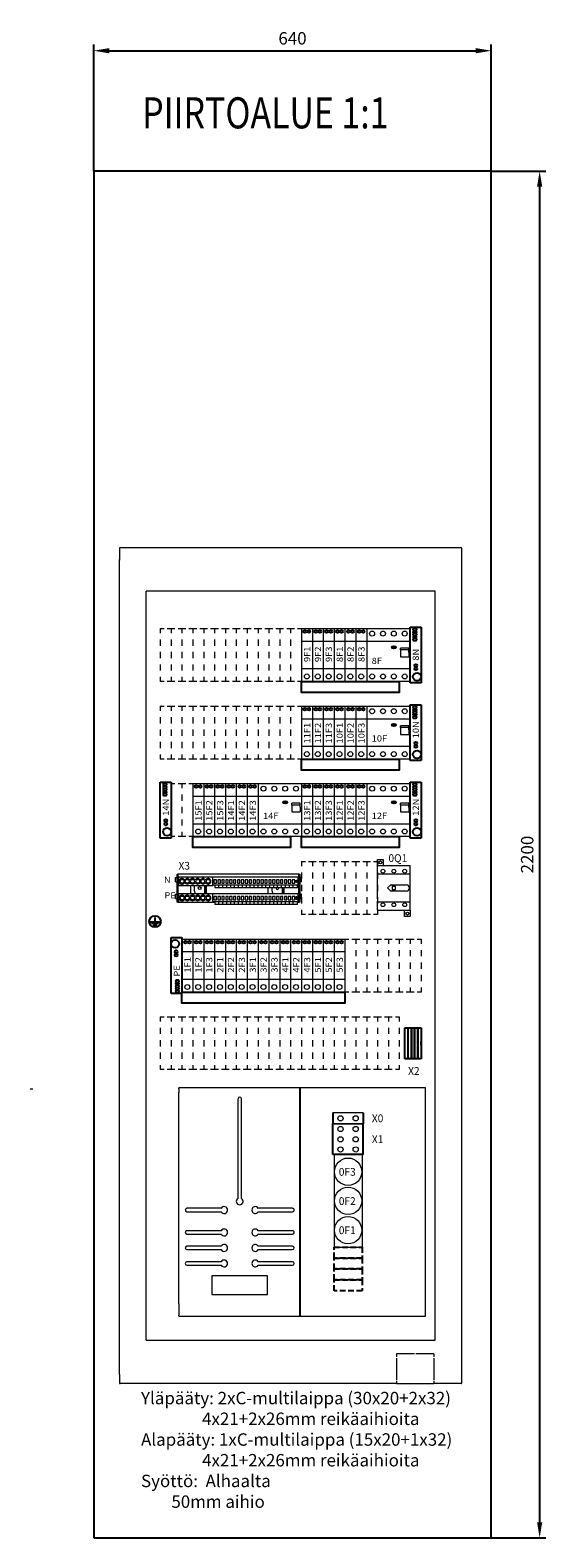
# Model space of a CAD drawing. Extents: x 1404 to 2234, y 148 to 2575.
import ezdxf

# ---------------------------------------------------------------- set-up
doc = ezdxf.new("R2010")
doc.units = 0
doc.header["$LTSCALE"] = 7
doc.linetypes.add('DASHED', pattern=[0.75, 0.5, -0.25])
doc.linetypes.add('HIDDEN', pattern=[1.905, 1.27, -0.635])
doc.layers.get('0').update_dxf_attribs({"color": 2, "linetype": 'CONTINUOUS'})
doc.layers.get('Defpoints').update_dxf_attribs({"linetype": 'CONTINUOUS'})
for name, color, linetype in [('ABBLOGO', 1, 'CONTINUOUS'), ('MITOITUS', 1, 'CONTINUOUS'), ('TEKSTI', 2, 'CONTINUOUS'), ('TEKSTIKAPEA', 1, 'CONTINUOUS')]:
    doc.layers.add(name, color=color, linetype=linetype)
doc.styles.add('SIMPLEX', font='simplex')
doc.styles.add('SIMPLEX08', font='SIMPLEX.shx', dxfattribs={"width": 0.8})
doc.dimstyles.new('NORM_10', dxfattribs={"dimscale": 10, "dimtxt": 2, "dimasz": 2.5, "dimexe": 1, "dimexo": 0, "dimgap": 1, "dimtad": 1, "dimdec": 0, "dimzin": 12, "dimdsep": 46, "dimtxsty": 'SIMPLEX', "dimcen": 0.09, "dimadec": 0, "dimazin": 3, "dimtfac": 1, "dimtdec": 0, "dimtofl": 0, "dimtmove": 1, "dimatfit": 3, "dimfxl": 0, "dimtolj": 1, "dimtzin": 0, "dimarcsym": 0})

# ---------------------------------------------------------------- blocks, each defined once
blk = doc.blocks.new('*D49')
at = {"layer": 'Defpoints', "color": 0}
for p in [(2146, 2542), (1506, 2348), (2146, 2348)]:
    blk.add_point(p, dxfattribs=at)
at = {"layer": 'MITOITUS', "color": 0, "lineweight": -2}
for p, q in [((1506, 2348), (1506, 2552)), ((2146, 2348), (2146, 2552)), ((1531, 2542), (2121, 2542))]:
    blk.add_line(p, q, dxfattribs=at)
at = {"layer": 'MITOITUS', "color": 0}
for points in [[(1531, 2546.2), (1531, 2537.8), (1506, 2542)], [(2121, 2546.2), (2121, 2537.8), (2146, 2542)]]:
    blk.add_solid(points, dxfattribs=at)
at = {"layer": 'MITOITUS', "color": 0, "insert": (1826, 2562), "char_height": 20, "attachment_point": 5, "style": 'SIMPLEX'}
blk.add_mtext('\\A1;640', dxfattribs=at)
blk = doc.blocks.new('*D50')
at = {"layer": 'Defpoints', "color": 0}
for p in [(2146, 2348), (2146, 148), (2224, 148)]:
    blk.add_point(p, dxfattribs=at)
at = {"layer": 'MITOITUS', "color": 0, "lineweight": -2}
for p, q in [((2146, 2348), (2234, 2348)), ((2224, 2323), (2224, 173)), ((2146, 148), (2234, 148))]:
    blk.add_line(p, q, dxfattribs=at)
at = {"layer": 'MITOITUS', "color": 0}
for points in [[(2219.8, 2323), (2228.2, 2323), (2224, 2348)], [(2219.8, 173), (2228.2, 173), (2224, 148)]]:
    blk.add_solid(points, dxfattribs=at)
at = {"layer": 'MITOITUS', "color": 0, "insert": (2204, 1248), "char_height": 20, "attachment_point": 5, "rotation": 90, "style": 'SIMPLEX'}
blk.add_mtext('\\A1;2200', dxfattribs=at)
blk = doc.blocks.new('A$C76731761')
at = {"color": 2, "linetype": 'Continuous', "lineweight": 0}
blk.add_line((42.7, 49.5), (91.7, 49.5), dxfattribs=at)
at = {"color": 2}
for p, q in [((42.7, 0), (42.7, 49.5)), ((91.7, 0), (91.7, 49.5)), ((91.7, 0), (42.7, 0))]:
    blk.add_line(p, q, dxfattribs=at)
at = {"color": 2, "linetype": 'Continuous', "lineweight": 0}
for centre in [(55, 41.2), (55, 24.7), (79.5, 41.2), (79.5, 24.7), (55, 8.3), (79.5, 8.3)]:
    blk.add_circle(centre, 4.2, dxfattribs=at)
at = {"layer": 'TEKSTIKAPEA', "color": 2, "style": 'SIMPLEX', "width": 0.96}
blk.add_attdef('X1', (0, 18.6), '', height=12.5, dxfattribs=at)
blk = doc.blocks.new('A$C15E32173')
at = {"color": 2, "linetype": 'Continuous', "lineweight": 0}
for p, q in [((91.7, 17.8), (42.7, 17.8)), ((91.7, 0), (42.7, 0))]:
    blk.add_line(p, q, dxfattribs=at)
at = {"color": 2}
for p, q in [((42.7, 17.8), (42.7, 0)), ((91.7, 17.8), (91.7, 0))]:
    blk.add_line(p, q, dxfattribs=at)
at = {"color": 2, "linetype": 'Continuous', "lineweight": 0}
for centre in [(55, 8.9), (79.5, 8.9)]:
    blk.add_circle(centre, 4.2, dxfattribs=at)
at = {"layer": 'TEKSTIKAPEA', "color": 2, "style": 'SIMPLEX', "width": 0.96}
blk.add_attdef('X0', (0, 2.7), '', height=12.5, dxfattribs=at)
blk = doc.blocks.new('A$C40EB5435')
at = {"color": 2, "linetype": 'Continuous', "lineweight": 0}
for p, q in [((0, 149), (45, 149)), ((0, 149), (0, 0)), ((45, 149), (45, 0)), ((0, 0), (45, 0))]:
    blk.add_line(p, q, dxfattribs=at)
for centre in [(22.5, 121.5), (22.5, 74.5), (22.5, 27.5)]:
    blk.add_circle(centre, 22, dxfattribs=at)
at = {"layer": 'TEKSTIKAPEA', "color": 2, "style": 'SIMPLEX', "width": 0.96}
for tag, p in [('0F3', (7.6, 115)), ('0F2', (7.6, 68)), ('0F1', (7.6, 21))]:
    blk.add_attdef(tag, p, '', height=12.5, dxfattribs=at)
blk = doc.blocks.new('A$C044C0086')
at = {"linetype": 'HIDDEN'}
for p, q in [((0, 17.5), (45, 17.5)), ((0, 0), (0, 17.5)), ((45, 0), (0, 0)), ((45, 17.5), (45, 0))]:
    blk.add_line(p, q, dxfattribs=at)
blk = doc.blocks.new('A$C463B7F54')
at = {"color": 2, "linetype": 'Continuous', "lineweight": 0}
for p, q in [((0, 85), (0, 77.5)), ((0, 85), (6.2, 85)), ((11.2, 85), (17.5, 85)), ((17.5, 85), (17.5, 77.5)), ((0, 67.5), (0, 57.5)), ((17.5, 67.5), (17.5, 57.5)), ((0, 47.5), (0, 37.5)), ((0, 27.5), (0, 17.5)), ((17.5, 47.5), (17.5, 37.5)), ((17.5, 27.5), (17.5, 17.5)), ((0, 7.5), (0, 0)), ((6.2, 0), (0, 0)), ((17.5, 0), (11.2, 0)), ((17.5, 7.5), (17.5, 0))]:
    blk.add_line(p, q, dxfattribs=at)
blk = doc.blocks.new('A$C16805B77')
at = {"color": 2, "linetype": 'Continuous', "lineweight": 0}
for p, q in [((0, 91.5), (9, 91.5)), ((0, 81.8), (0, 91.5)), ((0, 81.8), (52.5, 81.8)), ((0, 68.3), (0, 81.8)), ((9, 91.5), (9, 81.8)), ((52.5, 68.3), (52.5, 81.8)), ((0, 68.3), (52.5, 68.3)), ((0, 28.3), (0, 68.3)), ((16.2, 45.8), (21, 50.5)), ((21.7, 50.8), (46.2, 50.8)), ((52.5, 28.3), (52.5, 68.3)), ((52.5, 63.3), (52.6, 63.3)), ((0, 28.3), (0, 24.3)), ((21, 41), (16.2, 45.8)), ((46.2, 40.8), (21.7, 40.8)), ((23.7, 48.3), (23.7, 43.3)), ((28.7, 48.3), (23.7, 48.3)), ((23.7, 43.3), (28.7, 43.3)), ((28.7, 43.3), (28.7, 48.3)), ((52.5, 24.3), (52.5, 28.3)), ((0, 23.3), (0, 24.3)), ((0, 23.3), (52.5, 23.3)), ((0, 9.8), (0, 23.3)), ((0, 9.8), (52.5, 9.8)), ((43.5, 0), (43.5, 9.8)), ((52.5, 0), (43.5, 0)), ((52.5, 23.3), (52.5, 24.3)), ((52.5, 9.8), (52.5, 23.3)), ((52.5, 9.8), (52.5, 0))]:
    blk.add_line(p, q, dxfattribs=at)
for centre, radius in [((4.5, 87), 2.25), ((8.7, 72.8), 3), ((26.2, 72.8), 3), ((43.7, 72.8), 3), ((8.7, 18.8), 3), ((26.2, 18.8), 3), ((43.7, 18.8), 3), ((48, 4.5), 2.25)]:
    blk.add_circle(centre, radius, dxfattribs=at)
for centre, radius, start, end in [((21.7, 49.8), 1, 90, 135), ((46.2, 45.8), 5, 270, 90), ((21.7, 41.8), 1, 225, 270)]:
    blk.add_arc(centre, radius, start, end, dxfattribs=at)
at = {"layer": 'TEKSTIKAPEA', "color": 2, "style": 'SIMPLEX', "width": 0.96}
blk.add_attdef('0Q1', (17.5, 94.4), '', height=12.5, dxfattribs=at)
blk = doc.blocks.new('A$C513D4EAB')
at = {"color": 2, "linetype": 'Continuous', "lineweight": 0}
for p, q in [((0, 85), (0, 0)), ((0, 85), (17.5, 85)), ((17.5, 85), (17.5, 0)), ((0, 65), (17.5, 65)), ((17.5, 20), (0, 20)), ((17.5, 0), (0, 0))]:
    blk.add_line(p, q, dxfattribs=at)
for centre in [(5.4, 80.4), (12.1, 80.4)]:
    blk.add_circle(centre, 2.16)
blk.add_circle((8.7, 8), 4, dxfattribs=at)
at = {"layer": 'TEKSTIKAPEA', "color": 2, "style": 'SIMPLEX', "width": 1.1}
blk.add_attdef('2F1', (14, 31.2), '', height=10, rotation=90, dxfattribs=at)
blk = doc.blocks.new('A$C567B6DDB')
at = {"color": 2, "linetype": 'Continuous', "lineweight": 0}
for p, q in [((0, 85), (17.5, 85)), ((0, 85), (0, 0)), ((17.5, 85), (35, 85)), ((35, 85), (52.5, 85)), ((52.5, 85), (70, 85)), ((70, 85), (70, 0)), ((0, 65), (17.5, 65)), ((17.5, 65), (35, 65)), ((35, 65), (52.5, 65)), ((52.5, 65), (70, 65)), ((54.5, 50.6), (54.5, 53.7)), ((68, 53.7), (54.5, 53.7)), ((54.5, 50.6), (54.5, 46.9)), ((68, 50.6), (54.5, 50.6)), ((68, 50.6), (68, 53.7)), ((68, 46.9), (68, 50.6)), ((54.5, 46.9), (54.5, 39.7)), ((54.5, 39.7), (68, 39.7)), ((68, 46.9), (68, 39.7)), ((17.5, 20), (0, 20)), ((17.5, 0), (0, 0)), ((35, 20), (17.5, 20)), ((35, 0), (17.5, 0)), ((52.5, 20), (35, 20)), ((52.5, 0), (35, 0)), ((70, 20), (52.5, 20)), ((70, 0), (52.5, 0))]:
    blk.add_line(p, q, dxfattribs=at)
for centre in [(8.7, 77), (26.2, 77), (43.7, 77), (61.2, 77), (8.7, 8), (26.2, 8), (43.7, 8), (61.2, 8)]:
    blk.add_circle(centre, 4, dxfattribs=at)
at = {"color": 2}
blk.add_ellipse((43.7, 54.9), major_axis=(-3.5, 0), ratio=0.5, dxfattribs=at)
at = {"layer": 'TEKSTIKAPEA', "color": 2, "style": 'SIMPLEX', "width": 1.1}
blk.add_attdef('2F1', (8, 28.2), '', height=10, dxfattribs=at)
blk = doc.blocks.new('A$C5EC2074E')
for p, q in [((0, 90), (17.5, 90)), ((0, 0), (0, 90)), ((9, 87.5), (6, 87.5)), ((6, 84.5), (9, 84.5)), ((9, 83.5), (6, 83.5)), ((6, 80.5), (9, 80.5)), ((9, 79.5), (6, 79.5)), ((6, 76.5), (9, 76.5)), ((9, 75.5), (6, 75.5)), ((17.5, 90), (17.5, 0)), ((6, 72.5), (9, 72.5)), ((9, 71.5), (6, 71.5)), ((6, 68.5), (9, 68.5)), ((17.5, 0), (0, 0))]:
    blk.add_line(p, q)
for centre, radius in [((9.2, 28.1), 2.25), ((9.2, 22.6), 2.25), ((11, 10), 6.5)]:
    blk.add_circle(centre, radius)
for centre, start, end in [((6, 86), 90, 270), ((6, 82), 90, 270), ((6, 78), 90, 270), ((6, 74), 90, 270), ((9, 86), 270, 90), ((9, 82), 270, 90), ((9, 78), 270, 90), ((9, 74), 270, 90), ((6, 70), 90, 270), ((9, 70), 270, 90)]:
    blk.add_arc(centre, 1.5, start, end)
at = {"insert": (0, 1.6), "char_height": 1, "attachment_point": 1, "style": 'SIMPLEX08'}
blk.add_mtext_dynamic_manual_height_columns('{\\W7.48421; }N 14-S', width=18, gutter_width=250, heights=[0], dxfattribs=at)
at = {"layer": 'TEKSTIKAPEA', "color": 2, "style": 'SIMPLEX', "width": 1.1}
blk.add_attdef('14N', (14, 35.9), '', height=10, rotation=90, dxfattribs=at)
blk = doc.blocks.new('A$C0A271D39')
for p, q in [((2.1, 8.7), (16.4, 8.7)), ((14.6, 6.5), (3.7, 6.5)), ((5.6, 4.1), (12.8, 4.1)), ((9.3, 8.7), (9.3, 15.7))]:
    blk.add_line(p, q)
blk.add_circle((9.2, 9.2), 9.2)
blk = doc.blocks.new('A$C429C6C25')
at = {"color": 2}
for p, q in [((0, 0), (0, 90)), ((0, 90), (17.5, 90)), ((17.5, 90), (17.5, 0)), ((11.5, 21.5), (8.5, 21.5)), ((8.5, 18.5), (11.5, 18.5)), ((11.5, 17.5), (8.5, 17.5)), ((8.5, 14.5), (11.5, 14.5)), ((11.5, 13.5), (8.5, 13.5)), ((8.5, 10.5), (11.5, 10.5)), ((11.5, 9.5), (8.5, 9.5)), ((8.5, 6.5), (11.5, 6.5)), ((11.5, 5.5), (8.5, 5.5)), ((8.5, 2.5), (11.5, 2.5)), ((17.5, 0), (0, 0))]:
    blk.add_line(p, q, dxfattribs=at)
for centre, radius in [((6.5, 80), 6.5), ((8.3, 67.4), 2.25), ((8.3, 61.9), 2.25)]:
    blk.add_circle(centre, radius, dxfattribs=at)
for centre, start, end in [((8.5, 20), 90, 270), ((8.5, 16), 90, 270), ((8.5, 12), 90, 270), ((8.5, 8), 90, 270), ((8.5, 4), 90, 270), ((11.5, 20), 270, 90), ((11.5, 16), 270, 90), ((11.5, 12), 270, 90), ((11.5, 8), 270, 90), ((11.5, 4), 270, 90)]:
    blk.add_arc(centre, 1.5, start, end, dxfattribs=at)
at = {"color": 2, "insert": (17.5, 88.4), "char_height": 1, "attachment_point": 1, "rotation": 180, "style": 'SIMPLEX08'}
blk.add_mtext_dynamic_manual_height_columns('{\\W7.48421; }N 14-S', width=18, gutter_width=250, heights=[0], dxfattribs=at)
at = {"layer": 'TEKSTIKAPEA', "color": 2, "style": 'SIMPLEX', "width": 1.1}
blk.add_attdef('14N', (14.4, 27.3), '', height=10, rotation=90, dxfattribs=at)
blk = doc.blocks.new('A$C224852A1')
blk.add_lwpolyline([(0, 18), (262.5, 18), (262.5, 0), (0, 0)], close=True)
blk = doc.blocks.new('A$C46C16884')
at = {"color": 2}
for p, q in [((0, 0), (0, 50)), ((0, 50), (5.2, 50)), ((5.2, 0), (5.2, 50)), ((5.2, 50), (10.4, 50)), ((10.4, 50), (10.4, 0)), ((10.4, 0), (10.4, 50)), ((10.4, 50), (15.6, 50)), ((15.6, 50), (15.6, 0)), ((15.6, 0), (15.6, 50)), ((15.6, 50), (20.8, 50)), ((20.8, 50), (20.8, 0)), ((20.8, 0), (20.8, 50)), ((20.8, 50), (26, 50)), ((26, 50), (26, 0)), ((26, 22), (26, 28)), ((10.4, 0), (0, 0)), ((15.6, 0), (10.4, 0)), ((20.8, 0), (15.6, 0)), ((26, 0), (20.8, 0))]:
    blk.add_line(p, q, dxfattribs=at)

msp = doc.modelspace()

# ---------------------------------------------------------------- linework, layer by layer
at = {"color": 7, "linetype": 'Continuous', "lineweight": 0}
for p, q in [((1547.2, 1740.8), (1547.2, 1721.7)), ((1548.6, 1742.2), (2097.4, 1742.2)), ((2098.7, 1727.4), (2098.7, 1740.8)), ((2098.7, 411.1), (2098.7, 1727.4)), ((1547.2, 411.1), (1547.2, 1723.2)), ((2055.5, 1672.2), (1590.5, 1672.2)), ((1590.5, 466.2), (1590.5, 1672.2)), ((2055.5, 466.2), (2055.5, 1672.2)), ((1408, 870.2), (1403.5, 870.2)), ((1643, 871.1), (1643, 872.7)), ((1958.9, 872.7), (1643, 872.7)), ((1643, 871.1), (1643, 864.7)), ((1643, 524.7), (1643, 864.7)), ((1738.2, 854.7), (1738.2, 694.5)), ((1743.7, 694.5), (1743.7, 854.7)), ((2040.4, 872.7), (1958.8, 872.7)), ((2040.4, 504.7), (2040.4, 872.7)), ((1711.2, 678.5), (1656, 678.5)), ((1656, 673), (1711.2, 673)), ((1826, 678.5), (1770.7, 678.5)), ((1770.7, 673), (1826, 673)), ((1711.2, 642.5), (1656, 642.5)), ((1656, 637), (1711.2, 637)), ((1826, 642.5), (1770.7, 642.5)), ((1770.7, 637), (1826, 637)), ((1711.2, 617.5), (1656, 617.5)), ((1656, 612), (1711.2, 612)), ((1826, 617.5), (1770.7, 617.5)), ((1770.7, 612), (1826, 612)), ((1711.2, 592.5), (1656, 592.5)), ((1656, 587), (1711.2, 587)), ((1826, 592.5), (1770.7, 592.5)), ((1770.7, 587), (1826, 587)), ((1786, 569.7), (1696, 569.7)), ((1696, 569.7), (1696, 539.7)), ((1786, 539.7), (1786, 569.7)), ((1696, 539.7), (1786, 539.7)), ((1643, 524.7), (1643, 506.3)), ((1643, 504.7), (1643, 506.3)), ((1643, 504.7), (2040.4, 504.7)), ((1590.5, 466.2), (2055.5, 466.2)), ((2022.7, 444.3), (1993.7, 444.3)), ((1993.7, 444.3), (1993.7, 439.3)), ((1993.7, 437.3), (1993.7, 402.6)), ((2053.7, 444.3), (2024.7, 444.3)), ((2053.7, 444.3), (2053.7, 439.3)), ((2053.7, 437.3), (2053.7, 402.6)), ((1547.2, 411.1), (1547.2, 397.6)), ((1993.7, 396.3), (1548.6, 396.3)), ((1993.7, 400.6), (1993.7, 397.6)), ((1993.7, 396.3), (1993.7, 397.6)), ((1993.7, 396.3), (1995.7, 396.3)), ((1995.7, 396.3), (2051.7, 396.3)), ((2051.7, 396.3), (2053.7, 396.3)), ((2053.7, 400.6), (2053.7, 397.6)), ((2053.7, 397.6), (2053.7, 396.3)), ((2097.4, 396.3), (2053.7, 396.3)), ((2098.7, 397.6), (2098.7, 411.1))]:
    msp.add_line(p, q, dxfattribs=at)
at = {"linetype": 'Continuous', "lineweight": 0}
for p, q in [((1640.2, 1216.6), (1641.5, 1216.6)), ((1640.2, 1211.6), (1640.2, 1216.6)), ((1641.5, 1216.6), (1641.5, 1211.6)), ((1642.1, 1216.6), (1641.5, 1216.6)), ((1642.1, 1211.6), (1642.1, 1216.6)), ((1835.9, 1216.6), (1642.1, 1216.6)), ((1835.9, 1216.6), (1835.9, 1211.6)), ((1836.5, 1216.6), (1835.9, 1216.6)), ((1836.5, 1216.6), (1837.7, 1216.6)), ((1836.5, 1211.6), (1836.5, 1216.6)), ((1837.7, 1216.6), (1837.7, 1211.6)), ((1637.5, 1204.1), (1637.5, 1211.1)), ((1637.5, 1211.1), (1640.2, 1211.1)), ((1637.5, 1204.1), (1640.2, 1204.1)), ((1641.5, 1211.6), (1640.2, 1211.6)), ((1640.2, 1176.6), (1640.2, 1211.6)), ((1641.5, 1176.6), (1641.5, 1211.6)), ((1641.5, 1211.6), (1642.1, 1211.6)), ((1641.5, 1211.1), (1643, 1211.1)), ((1641.5, 1202.1), (1643, 1202.1)), ((1642.1, 1211.1), (1642.1, 1211.6)), ((1642.1, 1184.3), (1642.1, 1202.1)), ((1643, 1197.5), (1643, 1211.9)), ((1643, 1211.9), (1697, 1211.9)), ((1697, 1197.5), (1643, 1197.5)), ((1661.5, 1197.5), (1661.5, 1185.1)), ((1668.3, 1189.1), (1668.3, 1197.5)), ((1684.4, 1197.5), (1684.4, 1185.1)), ((1685, 1197.5), (1685, 1185.1)), ((1686.9, 1197.5), (1686.9, 1185.1)), ((1697, 1211.9), (1697, 1197.5)), ((1697, 1211.9), (1835, 1211.9)), ((1697, 1197.5), (1698.8, 1199.3)), ((1698.8, 1199.3), (1835, 1199.3)), ((1699.5, 1207.4), (1699.5, 1201.9)), ((1703.5, 1207.4), (1699.5, 1207.4)), ((1699.5, 1201.9), (1703.5, 1201.9)), ((1700.7, 1199.3), (1700.7, 1194.3)), ((1707.6, 1194.3), (1700.7, 1194.3)), ((1703.5, 1201.9), (1703.5, 1207.4)), ((1705.8, 1207.4), (1705.8, 1201.9)), ((1709.8, 1207.4), (1705.8, 1207.4)), ((1705.8, 1201.9), (1709.8, 1201.9)), ((1707.6, 1194.3), (1707.6, 1199.3)), ((1713.9, 1194.3), (1707.6, 1194.3)), ((1709.8, 1201.9), (1709.8, 1207.4)), ((1712.1, 1207.4), (1712.1, 1201.9)), ((1716.1, 1207.4), (1712.1, 1207.4)), ((1712.1, 1201.9), (1716.1, 1201.9)), ((1713.9, 1194.3), (1713.9, 1199.3)), ((1720.2, 1194.3), (1713.9, 1194.3)), ((1716.1, 1201.9), (1716.1, 1207.4)), ((1718.4, 1207.4), (1718.4, 1201.9)), ((1722.4, 1207.4), (1718.4, 1207.4)), ((1718.4, 1201.9), (1722.4, 1201.9)), ((1720.2, 1194.3), (1720.2, 1199.3)), ((1726.5, 1194.3), (1720.2, 1194.3)), ((1722.4, 1201.9), (1722.4, 1207.4)), ((1724.7, 1207.4), (1724.7, 1201.9)), ((1728.7, 1207.4), (1724.7, 1207.4)), ((1724.7, 1201.9), (1728.7, 1201.9)), ((1726.5, 1194.3), (1726.5, 1199.3)), ((1732.8, 1194.3), (1726.5, 1194.3)), ((1728.7, 1201.9), (1728.7, 1207.4)), ((1731, 1207.4), (1731, 1201.9)), ((1735, 1207.4), (1731, 1207.4)), ((1731, 1201.9), (1735, 1201.9)), ((1732.8, 1194.3), (1732.8, 1199.3)), ((1739.1, 1194.3), (1732.8, 1194.3)), ((1735, 1201.9), (1735, 1207.4)), ((1737.3, 1207.4), (1737.3, 1201.9)), ((1741.3, 1207.4), (1737.3, 1207.4)), ((1737.3, 1201.9), (1741.3, 1201.9)), ((1739.1, 1194.3), (1739.1, 1199.3)), ((1745.4, 1194.3), (1739.1, 1194.3)), ((1741.3, 1201.9), (1741.3, 1207.4)), ((1743.6, 1207.4), (1743.6, 1201.9)), ((1747.6, 1207.4), (1743.6, 1207.4)), ((1743.6, 1201.9), (1747.6, 1201.9)), ((1745.4, 1194.3), (1745.4, 1199.3)), ((1751.7, 1194.3), (1745.4, 1194.3)), ((1747.6, 1201.9), (1747.6, 1207.4)), ((1749.9, 1207.4), (1749.9, 1201.9)), ((1753.9, 1207.4), (1749.9, 1207.4)), ((1749.9, 1201.9), (1753.9, 1201.9)), ((1751.7, 1194.3), (1751.7, 1199.3)), ((1758, 1194.3), (1751.7, 1194.3)), ((1753.9, 1201.9), (1753.9, 1207.4)), ((1756.2, 1207.4), (1756.2, 1201.9)), ((1760.2, 1207.4), (1756.2, 1207.4)), ((1756.2, 1201.9), (1760.2, 1201.9)), ((1758, 1194.3), (1758, 1199.3)), ((1764.3, 1194.3), (1758, 1194.3)), ((1760.2, 1201.9), (1760.2, 1207.4)), ((1762.5, 1207.4), (1762.5, 1201.9)), ((1766.5, 1207.4), (1762.5, 1207.4)), ((1762.5, 1201.9), (1766.5, 1201.9)), ((1764.3, 1194.3), (1764.3, 1199.3)), ((1770.6, 1194.3), (1764.3, 1194.3)), ((1766.5, 1201.9), (1766.5, 1207.4)), ((1768.8, 1207.4), (1768.8, 1201.9)), ((1772.8, 1207.4), (1768.8, 1207.4)), ((1768.8, 1201.9), (1772.8, 1201.9)), ((1770.6, 1194.3), (1770.6, 1199.3)), ((1776.9, 1194.3), (1770.6, 1194.3)), ((1772.8, 1201.9), (1772.8, 1207.4)), ((1775.1, 1207.4), (1775.1, 1201.9)), ((1779.1, 1207.4), (1775.1, 1207.4)), ((1775.1, 1201.9), (1779.1, 1201.9)), ((1776.9, 1194.3), (1776.9, 1199.3)), ((1783.2, 1194.3), (1776.9, 1194.3)), ((1779.1, 1201.9), (1779.1, 1207.4)), ((1781.4, 1207.4), (1781.4, 1201.9)), ((1785.4, 1207.4), (1781.4, 1207.4)), ((1781.4, 1201.9), (1785.4, 1201.9)), ((1783.2, 1194.3), (1783.2, 1199.3)), ((1789.5, 1194.3), (1783.2, 1194.3)), ((1785.4, 1201.9), (1785.4, 1207.4)), ((1786.5, 1194.3), (1786.5, 1185.1)), ((1787.7, 1207.4), (1787.7, 1201.9)), ((1791.7, 1207.4), (1787.7, 1207.4)), ((1787.7, 1201.9), (1791.7, 1201.9)), ((1789.5, 1194.3), (1789.5, 1199.3)), ((1795.8, 1194.3), (1789.5, 1194.3)), ((1791.7, 1201.9), (1791.7, 1207.4)), ((1793.3, 1189.1), (1793.3, 1194.3)), ((1794, 1207.4), (1794, 1201.9)), ((1798, 1207.4), (1794, 1207.4)), ((1794, 1201.9), (1798, 1201.9)), ((1795.8, 1194.3), (1795.8, 1199.3)), ((1802.1, 1194.3), (1795.8, 1194.3)), ((1798, 1201.9), (1798, 1207.4)), ((1800.3, 1207.4), (1800.3, 1201.9)), ((1804.3, 1207.4), (1800.3, 1207.4)), ((1800.3, 1201.9), (1804.3, 1201.9)), ((1802.1, 1194.3), (1802.1, 1199.3)), ((1808.4, 1194.3), (1802.1, 1194.3)), ((1803.7, 1194.1), (1803.7, 1194.3)), ((1804.3, 1201.9), (1804.3, 1207.4)), ((1806.6, 1207.4), (1806.6, 1201.9)), ((1810.6, 1207.4), (1806.6, 1207.4)), ((1806.6, 1201.9), (1810.6, 1201.9)), ((1808.4, 1194.3), (1808.4, 1199.3)), ((1814.7, 1194.3), (1808.4, 1194.3)), ((1809.4, 1194.3), (1809.4, 1185.1)), ((1810, 1194.3), (1810, 1185.1)), ((1810.6, 1201.9), (1810.6, 1207.4)), ((1811.9, 1194.3), (1811.9, 1185.1)), ((1812.9, 1207.4), (1812.9, 1201.9)), ((1816.9, 1207.4), (1812.9, 1207.4)), ((1812.9, 1201.9), (1816.9, 1201.9)), ((1814.7, 1194.3), (1814.7, 1199.3)), ((1821, 1194.3), (1814.7, 1194.3)), ((1816.9, 1201.9), (1816.9, 1207.4)), ((1823.2, 1207.4), (1819.2, 1207.4)), ((1819.2, 1207.4), (1819.2, 1201.9)), ((1819.2, 1201.9), (1823.2, 1201.9)), ((1821, 1194.3), (1821, 1199.3)), ((1827.3, 1194.3), (1821, 1194.3)), ((1823.2, 1201.9), (1823.2, 1207.4)), ((1829.5, 1207.4), (1825.5, 1207.4)), ((1825.5, 1207.4), (1825.5, 1201.9)), ((1825.5, 1201.9), (1829.5, 1201.9)), ((1827.3, 1194.3), (1827.3, 1199.3)), ((1834.3, 1194.3), (1827.3, 1194.3)), ((1829.5, 1201.9), (1829.5, 1207.4)), ((1830.8, 1203.1), (1830.8, 1206.6)), ((1830.8, 1206.6), (1830.9, 1206.6)), ((1831.1, 1203.1), (1830.8, 1203.1)), ((1830.9, 1206.6), (1833.2, 1203.8)), ((1833.4, 1203.1), (1831.1, 1205.8)), ((1831.1, 1205.8), (1831.1, 1203.1)), ((1833.2, 1203.8), (1833.2, 1206.6)), ((1833.2, 1206.6), (1833.5, 1206.6)), ((1833.5, 1203.1), (1833.4, 1203.1)), ((1833.5, 1206.6), (1833.5, 1203.1)), ((1834.3, 1194.3), (1834.3, 1199.3)), ((1835, 1199.3), (1835, 1211.9)), ((1836.5, 1211.1), (1835, 1211.1)), ((1836.5, 1202.1), (1835, 1202.1)), ((1835.9, 1211.6), (1836.5, 1211.6)), ((1835.9, 1211.6), (1835.9, 1211.1)), ((1835.9, 1202.1), (1835.9, 1184.3)), ((1837.7, 1211.6), (1836.5, 1211.6)), ((1836.5, 1211.6), (1836.5, 1176.6)), ((1837.7, 1211.6), (1837.7, 1176.6)), ((1840.5, 1211.1), (1837.7, 1211.1)), ((1840.5, 1204.1), (1837.7, 1204.1)), ((1840.5, 1204.1), (1840.5, 1211.1)), ((1637.5, 1177.3), (1637.5, 1184.3)), ((1637.5, 1184.3), (1640.2, 1184.3)), ((1637.5, 1177.3), (1640.2, 1177.3)), ((1640.2, 1176.6), (1641.5, 1176.6)), ((1640.2, 1171.6), (1640.2, 1176.6)), ((1641.5, 1171.6), (1640.2, 1171.6)), ((1641.5, 1184.3), (1643, 1184.3)), ((1641.5, 1176.6), (1641.5, 1171.6)), ((1641.5, 1175.3), (1643, 1175.3)), ((1641.5, 1171.6), (1642.1, 1171.6)), ((1642.1, 1171.6), (1642.1, 1175.3)), ((1642.1, 1171.6), (1643, 1171.6)), ((1643, 1170.7), (1643, 1185.1)), ((1643, 1185.1), (1697, 1185.1)), ((1697, 1170.7), (1643, 1170.7)), ((1697, 1185.1), (1697, 1170.7)), ((1697, 1185.1), (1835, 1185.1)), ((1697, 1170.7), (1698.8, 1172.5)), ((1697.9, 1171.6), (1700.7, 1171.6)), ((1698.8, 1172.5), (1835, 1172.5)), ((1699.5, 1180.6), (1699.5, 1175.1)), ((1703.5, 1180.6), (1699.5, 1180.6)), ((1699.5, 1175.1), (1703.5, 1175.1)), ((1700.7, 1172.5), (1700.7, 1167.5)), ((1707.6, 1167.5), (1700.7, 1167.5)), ((1703.5, 1175.1), (1703.5, 1180.6)), ((1705.8, 1180.6), (1705.8, 1175.1)), ((1709.8, 1180.6), (1705.8, 1180.6)), ((1705.8, 1175.1), (1709.8, 1175.1)), ((1707.6, 1167.5), (1707.6, 1172.5)), ((1713.9, 1167.5), (1707.6, 1167.5)), ((1709.8, 1175.1), (1709.8, 1180.6)), ((1712.1, 1180.6), (1712.1, 1175.1)), ((1716.1, 1180.6), (1712.1, 1180.6)), ((1712.1, 1175.1), (1716.1, 1175.1)), ((1713.9, 1167.5), (1713.9, 1172.5)), ((1720.2, 1167.5), (1713.9, 1167.5)), ((1716.1, 1175.1), (1716.1, 1180.6)), ((1718.4, 1180.6), (1718.4, 1175.1)), ((1722.4, 1180.6), (1718.4, 1180.6)), ((1718.4, 1175.1), (1722.4, 1175.1)), ((1720.2, 1167.5), (1720.2, 1172.5)), ((1726.5, 1167.5), (1720.2, 1167.5)), ((1722.4, 1175.1), (1722.4, 1180.6)), ((1724.7, 1180.6), (1724.7, 1175.1)), ((1728.7, 1180.6), (1724.7, 1180.6)), ((1724.7, 1175.1), (1728.7, 1175.1)), ((1726.5, 1167.5), (1726.5, 1172.5)), ((1732.8, 1167.5), (1726.5, 1167.5)), ((1728.7, 1175.1), (1728.7, 1180.6)), ((1731, 1180.6), (1731, 1175.1)), ((1735, 1180.6), (1731, 1180.6)), ((1731, 1175.1), (1735, 1175.1)), ((1732.8, 1167.5), (1732.8, 1172.5)), ((1739.1, 1167.5), (1732.8, 1167.5)), ((1735, 1175.1), (1735, 1180.6)), ((1737.3, 1180.6), (1737.3, 1175.1)), ((1741.3, 1180.6), (1737.3, 1180.6)), ((1737.3, 1175.1), (1741.3, 1175.1)), ((1739.1, 1167.5), (1739.1, 1172.5)), ((1745.4, 1167.5), (1739.1, 1167.5)), ((1741.3, 1175.1), (1741.3, 1180.6)), ((1743.6, 1180.6), (1743.6, 1175.1)), ((1747.6, 1180.6), (1743.6, 1180.6)), ((1743.6, 1175.1), (1747.6, 1175.1)), ((1745.4, 1167.5), (1745.4, 1172.5)), ((1751.7, 1167.5), (1745.4, 1167.5)), ((1747.6, 1175.1), (1747.6, 1180.6)), ((1749.9, 1180.6), (1749.9, 1175.1)), ((1753.9, 1180.6), (1749.9, 1180.6)), ((1749.9, 1175.1), (1753.9, 1175.1)), ((1751.7, 1167.5), (1751.7, 1172.5)), ((1758, 1167.5), (1751.7, 1167.5)), ((1753.9, 1175.1), (1753.9, 1180.6)), ((1756.2, 1180.6), (1756.2, 1175.1)), ((1760.2, 1180.6), (1756.2, 1180.6)), ((1756.2, 1175.1), (1760.2, 1175.1)), ((1758, 1167.5), (1758, 1172.5)), ((1764.3, 1167.5), (1758, 1167.5)), ((1760.2, 1175.1), (1760.2, 1180.6)), ((1762.5, 1180.6), (1762.5, 1175.1)), ((1766.5, 1180.6), (1762.5, 1180.6)), ((1762.5, 1175.1), (1766.5, 1175.1)), ((1764.3, 1167.5), (1764.3, 1172.5)), ((1770.6, 1167.5), (1764.3, 1167.5)), ((1766.5, 1175.1), (1766.5, 1180.6)), ((1768.8, 1180.6), (1768.8, 1175.1)), ((1772.8, 1180.6), (1768.8, 1180.6)), ((1768.8, 1175.1), (1772.8, 1175.1)), ((1770.6, 1167.5), (1770.6, 1172.5)), ((1776.9, 1167.5), (1770.6, 1167.5)), ((1772.8, 1175.1), (1772.8, 1180.6)), ((1775.1, 1180.6), (1775.1, 1175.1)), ((1779.1, 1180.6), (1775.1, 1180.6)), ((1775.1, 1175.1), (1779.1, 1175.1)), ((1776.9, 1167.5), (1776.9, 1172.5)), ((1783.2, 1167.5), (1776.9, 1167.5)), ((1779.1, 1175.1), (1779.1, 1180.6)), ((1781.4, 1180.6), (1781.4, 1175.1)), ((1785.4, 1180.6), (1781.4, 1180.6)), ((1781.4, 1175.1), (1785.4, 1175.1)), ((1783.2, 1167.5), (1783.2, 1172.5)), ((1789.5, 1167.5), (1783.2, 1167.5)), ((1785.4, 1175.1), (1785.4, 1180.6)), ((1787.7, 1180.6), (1787.7, 1175.1)), ((1791.7, 1180.6), (1787.7, 1180.6)), ((1787.7, 1175.1), (1791.7, 1175.1)), ((1789.5, 1167.5), (1789.5, 1172.5)), ((1795.8, 1167.5), (1789.5, 1167.5)), ((1791.7, 1175.1), (1791.7, 1180.6)), ((1794, 1180.6), (1794, 1175.1)), ((1798, 1180.6), (1794, 1180.6)), ((1794, 1175.1), (1798, 1175.1)), ((1795.8, 1167.5), (1795.8, 1172.5)), ((1802.1, 1167.5), (1795.8, 1167.5)), ((1798, 1175.1), (1798, 1180.6)), ((1800.3, 1180.6), (1800.3, 1175.1)), ((1804.3, 1180.6), (1800.3, 1180.6)), ((1800.3, 1175.1), (1804.3, 1175.1)), ((1802.1, 1167.5), (1802.1, 1172.5)), ((1808.4, 1167.5), (1802.1, 1167.5)), ((1804.3, 1175.1), (1804.3, 1180.6)), ((1806.6, 1180.6), (1806.6, 1175.1)), ((1810.6, 1180.6), (1806.6, 1180.6)), ((1806.6, 1175.1), (1810.6, 1175.1)), ((1808.4, 1167.5), (1808.4, 1172.5)), ((1814.7, 1167.5), (1808.4, 1167.5)), ((1810.6, 1175.1), (1810.6, 1180.6)), ((1812.9, 1180.6), (1812.9, 1175.1)), ((1816.9, 1180.6), (1812.9, 1180.6)), ((1812.9, 1175.1), (1816.9, 1175.1)), ((1814.7, 1167.5), (1814.7, 1172.5)), ((1821, 1167.5), (1814.7, 1167.5)), ((1816.9, 1175.1), (1816.9, 1180.6)), ((1823.2, 1180.6), (1819.2, 1180.6)), ((1819.2, 1180.6), (1819.2, 1175.1)), ((1819.2, 1175.1), (1823.2, 1175.1)), ((1821, 1167.5), (1821, 1172.5)), ((1827.3, 1167.5), (1821, 1167.5)), ((1823.2, 1175.1), (1823.2, 1180.6)), ((1829.5, 1180.6), (1825.5, 1180.6)), ((1825.5, 1180.6), (1825.5, 1175.1)), ((1825.5, 1175.1), (1829.5, 1175.1)), ((1827.3, 1167.5), (1827.3, 1172.5)), ((1834.3, 1167.5), (1827.3, 1167.5)), ((1829.5, 1175.1), (1829.5, 1180.6)), ((1830.7, 1178.3), (1830.7, 1178)), ((1832.1, 1178.3), (1830.7, 1178.3)), ((1830.7, 1178), (1833.7, 1178)), ((1831.3, 1177.6), (1831.3, 1177.3)), ((1833.1, 1177.6), (1831.3, 1177.6)), ((1831.3, 1177.3), (1833.1, 1177.3)), ((1831.9, 1176.9), (1831.9, 1176.6)), ((1832.5, 1176.9), (1831.9, 1176.9)), ((1831.9, 1176.6), (1832.5, 1176.6)), ((1832.1, 1179.9), (1832.1, 1178.3)), ((1832.4, 1179.9), (1832.1, 1179.9)), ((1832.4, 1178.3), (1832.4, 1179.9)), ((1833.7, 1178.3), (1832.4, 1178.3)), ((1832.5, 1176.6), (1832.5, 1176.9)), ((1833.1, 1177.3), (1833.1, 1177.6)), ((1833.7, 1178), (1833.7, 1178.3)), ((1834.3, 1167.5), (1834.3, 1172.5)), ((1834.3, 1171.6), (1835.9, 1171.6)), ((1835, 1172.5), (1835, 1185.1)), ((1836.5, 1184.3), (1835, 1184.3)), ((1836.5, 1175.3), (1835, 1175.3)), ((1835.9, 1175.3), (1835.9, 1171.6)), ((1835.9, 1171.6), (1836.5, 1171.6)), ((1836.5, 1176.6), (1837.7, 1176.6)), ((1836.5, 1171.6), (1836.5, 1176.6)), ((1837.7, 1171.6), (1836.5, 1171.6)), ((1840.5, 1184.3), (1837.7, 1184.3)), ((1840.5, 1177.3), (1837.7, 1177.3)), ((1837.7, 1176.6), (1837.7, 1171.6)), ((1840.5, 1177.3), (1840.5, 1184.3))]:
    msp.add_line(p, q, dxfattribs=at)
msp.add_line((1837.8, 872.7), (1837.8, 504.7))
for centre, radius in [((1648.2, 1204.9), 3), ((1656.6, 1204.9), 3), ((1665, 1204.9), 3), ((1673.4, 1204.9), 3), ((1676.5, 1194.1), 2.25), ((1681.8, 1204.9), 3), ((1690.2, 1204.9), 3), ((1648.2, 1178.1), 3), ((1656.6, 1178.1), 3), ((1665, 1178.1), 3), ((1673.4, 1178.1), 3), ((1681.8, 1178.1), 3), ((1690.2, 1178.1), 3), ((1832.2, 1178), 2.43), ((1832.2, 1178), 2.27)]:
    msp.add_circle(centre, radius, dxfattribs=at)
at = {"color": 7, "linetype": 'Continuous', "lineweight": 0}
for centre, radius, start, end in [((1548.6, 1740.8), 1.35, 90, 180), ((2097.4, 1740.8), 1.35, 360, 90), ((1741, 854.7), 2.75, 0, 180), ((1716, 675.7), 5.5, 209.9999, 150.0001), ((1741, 689.7), 5.5, 120.0002, 59.9998), ((1766, 675.7), 5.5, 30.0001, 329.9999), ((1656, 675.7), 2.75, 90, 180.0003), ((1656, 675.7), 2.75, 180.0001, 270), ((1826, 675.7), 2.75, 359.9997, 90), ((1826, 675.7), 2.75, 270, 359.9999), ((1656, 639.7), 2.75, 90, 180.0003), ((1656, 639.7), 2.75, 180, 270), ((1716, 639.7), 5.5, 209.9999, 150.0001), ((1766, 639.7), 5.5, 30.0001, 329.9999), ((1826, 639.7), 2.75, 359.9997, 90), ((1826, 639.7), 2.75, 270, 359.9999), ((1656, 614.7), 2.75, 90, 270), ((1716, 614.7), 5.5, 209.9999, 150.0001), ((1766, 614.7), 5.5, 30, 330), ((1826, 614.7), 2.75, 270, 90), ((1656, 589.7), 2.75, 90, 270), ((1716, 589.7), 5.5, 209.9999, 150.0001), ((1766, 589.7), 5.5, 30, 330), ((1826, 589.7), 2.75, 270, 90), ((1548.6, 397.6), 1.35, 180, 270), ((2097.4, 397.6), 1.35, 270, 0)]:
    msp.add_arc(centre, radius, start, end, dxfattribs=at)
at = {"linetype": 'Continuous', "lineweight": 0}
for centre, radius, start, end in [((1648.2, 1204.9), 4.5, 21.0395, 338.9605), ((1656.6, 1204.9), 4.5, 21.0395, 158.9605), ((1656.6, 1204.9), 4.5, 201.0395, 338.9605), ((1665, 1204.9), 4.5, 21.0395, 158.9605), ((1665, 1204.9), 4.5, 201.0395, 338.9605), ((1673.4, 1204.9), 4.5, 21.0395, 158.9605), ((1673.4, 1204.9), 4.5, 201.0395, 338.9605), ((1681.8, 1204.9), 4.5, 21.0395, 158.9605), ((1681.8, 1204.9), 4.5, 201.0395, 338.9605), ((1690.2, 1204.9), 4.5, 201.0395, 158.9605), ((1801.5, 1194.1), 2.25, 176.1774, 0), ((1648.2, 1178.1), 4.5, 21.0395, 338.9605), ((1656.6, 1178.1), 4.5, 21.0395, 158.9605), ((1656.6, 1178.1), 4.5, 201.0395, 338.9605), ((1665, 1178.1), 4.5, 21.0395, 158.9605), ((1665, 1178.1), 4.5, 201.0395, 338.9605), ((1673.3, 1189.1), 5, 180, 234.0959), ((1673.4, 1178.1), 4.5, 21.0395, 158.9605), ((1673.4, 1178.1), 4.5, 201.0395, 338.9605), ((1681.8, 1178.1), 4.5, 21.0395, 158.9605), ((1681.8, 1178.1), 4.5, 201.0395, 338.9605), ((1690.2, 1178.1), 4.5, 201.0395, 158.9605), ((1798.3, 1189.1), 5, 180, 234.0959)]:
    msp.add_arc(centre, radius, start, end, dxfattribs=at)
at = {"layer": 'MITOITUS'}
msp.add_line((1506, 148), (2146, 148), dxfattribs=at)
msp.add_lwpolyline([(1506, 148), (2146, 148), (2146, 2348), (1506, 2348)], close=True, dxfattribs=at)
at = {"layer": 'MITOITUS', "color": 2}
for points in [[(1840.5, 1526.7), (1998, 1526.7), (1998, 1508.7), (1840.5, 1508.7)], [(1840.5, 1401.7), (1998, 1401.7), (1998, 1383.7), (1840.5, 1383.7)], [(1665.5, 1277.1), (1823, 1277.1), (1823, 1259.1), (1665.5, 1259.1)], [(1840.5, 1277.1), (1998, 1277.1), (1998, 1259.1), (1840.5, 1259.1)]]:
    msp.add_lwpolyline(points, close=True, dxfattribs=at)

# ---------------------------------------------------------------- block references
for name, p in [('A$C463B7F54', (1613, 1526.7)), ('A$C463B7F54', (1630.5, 1526.7)), ('A$C463B7F54', (1648, 1526.7)), ('A$C463B7F54', (1665.5, 1526.7)), ('A$C463B7F54', (1683, 1526.7)), ('A$C463B7F54', (1700.5, 1526.7)), ('A$C463B7F54', (1718, 1526.7)), ('A$C463B7F54', (1735.5, 1526.7)), ('A$C463B7F54', (1753, 1526.7)), ('A$C463B7F54', (1770.5, 1526.7)), ('A$C463B7F54', (1788, 1526.7)), ('A$C463B7F54', (1805.5, 1526.7)), ('A$C463B7F54', (1823, 1526.7)), ('A$C463B7F54', (1613, 1401.7)), ('A$C463B7F54', (1630.5, 1401.7)), ('A$C463B7F54', (1648, 1401.7)), ('A$C463B7F54', (1665.5, 1401.7)), ('A$C463B7F54', (1683, 1401.7)), ('A$C463B7F54', (1700.5, 1401.7)), ('A$C463B7F54', (1718, 1401.7)), ('A$C463B7F54', (1735.5, 1401.7)), ('A$C463B7F54', (1753, 1401.7)), ('A$C463B7F54', (1770.5, 1401.7)), ('A$C463B7F54', (1788, 1401.7)), ('A$C463B7F54', (1805.5, 1401.7)), ('A$C463B7F54', (1823, 1401.7)), ('A$C463B7F54', (1630.5, 1277.1)), ('A$C463B7F54', (1648, 1277.1)), ('A$C463B7F54', (1840.5, 1151.7)), ('A$C463B7F54', (1858, 1151.7)), ('A$C463B7F54', (1875.5, 1151.7)), ('A$C463B7F54', (1893, 1151.7)), ('A$C463B7F54', (1910.5, 1151.7)), ('A$C463B7F54', (1928, 1151.7)), ('A$C463B7F54', (1945.5, 1151.7)), ('A$C0A271D39', (1595.4, 1131)), ('A$C463B7F54', (1910.5, 1026.7)), ('A$C463B7F54', (1928, 1026.7)), ('A$C463B7F54', (1945.5, 1026.7)), ('A$C463B7F54', (1963, 1026.7)), ('A$C463B7F54', (1980.5, 1026.7)), ('A$C463B7F54', (1998, 1026.7)), ('A$C463B7F54', (2015.5, 1026.7)), ('A$C463B7F54', (1613, 901.7)), ('A$C463B7F54', (1630.5, 901.7)), ('A$C463B7F54', (1648, 901.7)), ('A$C463B7F54', (1665.5, 901.7)), ('A$C463B7F54', (1683, 901.7)), ('A$C463B7F54', (1700.5, 901.7)), ('A$C463B7F54', (1718, 901.7)), ('A$C463B7F54', (1735.5, 901.7)), ('A$C463B7F54', (1753, 901.7)), ('A$C463B7F54', (1770.5, 901.7)), ('A$C463B7F54', (1788, 901.7)), ('A$C463B7F54', (1805.5, 901.7)), ('A$C463B7F54', (1823, 901.7)), ('A$C463B7F54', (1840.5, 901.7)), ('A$C463B7F54', (1858, 901.7)), ('A$C463B7F54', (1875.5, 901.7)), ('A$C463B7F54', (1893, 901.7)), ('A$C463B7F54', (1910.5, 901.7)), ('A$C463B7F54', (1928, 901.7)), ('A$C463B7F54', (1945.5, 901.7)), ('A$C463B7F54', (1963, 901.7)), ('A$C463B7F54', (1980.5, 901.7))]:
    msp.add_blockref(name, p)
for name, p, values in [('A$C513D4EAB', (1840.5, 1526.7), {'2F1': '9F1'}), ('A$C513D4EAB', (1858, 1526.7), {'2F1': '9F2'}), ('A$C513D4EAB', (1875.5, 1526.7), {'2F1': '9F3'}), ('A$C513D4EAB', (1893, 1526.7), {'2F1': '8F1'}), ('A$C513D4EAB', (1910.5, 1526.7), {'2F1': '8F2'}), ('A$C513D4EAB', (1928, 1526.7), {'2F1': '8F3'}), ('A$C567B6DDB', (1945.5, 1526.7), {'2F1': '8F'}), ('A$C5EC2074E', (2015.5, 1524.2), {'14N': '8N'}), ('A$C567B6DDB', (1945.5, 1401.7), {'2F1': '10F'}), ('A$C5EC2074E', (2015.5, 1399.2), {'14N': '10N'}), ('A$C5EC2074E', (1613, 1274.6), {'14N': '14N'}), ('A$C567B6DDB', (1770.5, 1277.1), {'2F1': '14F'}), ('A$C567B6DDB', (1945.5, 1277.1), {'2F1': '12F'}), ('A$C5EC2074E', (2015.5, 1274.6), {'14N': '12N'}), ('A$C429C6C25', (1630.5, 1024.2), {'14N': 'PE'}), ('A$C513D4EAB', (1648, 1026.7), {'2F1': '1F1'}), ('A$C513D4EAB', (1665.5, 1026.7), {'2F1': '1F2'}), ('A$C513D4EAB', (1683, 1026.7), {'2F1': '1F3'}), ('A$C513D4EAB', (1700.5, 1026.7), {'2F1': '2F1'}), ('A$C513D4EAB', (1718, 1026.7), {'2F1': '2F2'}), ('A$C513D4EAB', (1735.5, 1026.7), {'2F1': '2F3'}), ('A$C513D4EAB', (1753, 1026.7), {'2F1': '3F1'}), ('A$C513D4EAB', (1770.5, 1026.7), {'2F1': '3F2'}), ('A$C513D4EAB', (1788, 1026.7), {'2F1': '3F3'}), ('A$C513D4EAB', (1805.5, 1026.7), {'2F1': '4F1'}), ('A$C513D4EAB', (1823, 1026.7), {'2F1': '4F2'}), ('A$C513D4EAB', (1840.5, 1026.7), {'2F1': '4F3'}), ('A$C513D4EAB', (1858, 1026.7), {'2F1': '5F1'}), ('A$C513D4EAB', (1875.5, 1026.7), {'2F1': '5F2'}), ('A$C513D4EAB', (1893, 1026.7), {'2F1': '5F3'}), ('A$C40EB5435', (1893, 615.9), {'0F3': '0F3', '0F2': '0F2', '0F1': '0F1'})]:
    msp.add_blockref(name, p).add_auto_attribs(values)
ref = msp.add_blockref('A$C513D4EAB', (1840.5, 1401.7))
ref.add_attrib('2F1', '11F1', (1854.5, 1426.8), dxfattribs={"layer": 'TEKSTIKAPEA', "color": 2, "height": 10, "rotation": 90, "style": 'SIMPLEX', "width": 1.1})
ref = msp.add_blockref('A$C513D4EAB', (1858, 1401.7))
ref.add_attrib('2F1', '11F2', (1872, 1426.8), dxfattribs={"layer": 'TEKSTIKAPEA', "color": 2, "height": 10, "rotation": 90, "style": 'SIMPLEX', "width": 1.1})
ref = msp.add_blockref('A$C513D4EAB', (1875.5, 1401.7))
ref.add_attrib('2F1', '11F3', (1889.5, 1426.8), dxfattribs={"layer": 'TEKSTIKAPEA', "color": 2, "height": 10, "rotation": 90, "style": 'SIMPLEX', "width": 1.1})
ref = msp.add_blockref('A$C513D4EAB', (1893, 1401.7))
ref.add_attrib('2F1', '10F1', (1907, 1426.8), dxfattribs={"layer": 'TEKSTIKAPEA', "color": 2, "height": 10, "rotation": 90, "style": 'SIMPLEX', "width": 1.1})
ref = msp.add_blockref('A$C513D4EAB', (1910.5, 1401.7))
ref.add_attrib('2F1', '10F2', (1924.5, 1426.8), dxfattribs={"layer": 'TEKSTIKAPEA', "color": 2, "height": 10, "rotation": 90, "style": 'SIMPLEX', "width": 1.1})
ref = msp.add_blockref('A$C513D4EAB', (1928, 1401.7))
ref.add_attrib('2F1', '10F3', (1942, 1426.8), dxfattribs={"layer": 'TEKSTIKAPEA', "color": 2, "height": 10, "rotation": 90, "style": 'SIMPLEX', "width": 1.1})
ref = msp.add_blockref('A$C513D4EAB', (1665.5, 1277.1))
ref.add_attrib('2F1', '15F1', (1679.5, 1302.2), dxfattribs={"layer": 'TEKSTIKAPEA', "color": 2, "height": 10, "rotation": 90, "style": 'SIMPLEX', "width": 1.1})
ref = msp.add_blockref('A$C513D4EAB', (1683, 1277.1))
ref.add_attrib('2F1', '15F2', (1697, 1302.2), dxfattribs={"layer": 'TEKSTIKAPEA', "color": 2, "height": 10, "rotation": 90, "style": 'SIMPLEX', "width": 1.1})
ref = msp.add_blockref('A$C513D4EAB', (1700.5, 1277.1))
ref.add_attrib('2F1', '15F3', (1714.5, 1302.2), dxfattribs={"layer": 'TEKSTIKAPEA', "color": 2, "height": 10, "rotation": 90, "style": 'SIMPLEX', "width": 1.1})
ref = msp.add_blockref('A$C513D4EAB', (1718, 1277.1))
ref.add_attrib('2F1', '14F1', (1732, 1302.2), dxfattribs={"layer": 'TEKSTIKAPEA', "color": 2, "height": 10, "rotation": 90, "style": 'SIMPLEX', "width": 1.1})
ref = msp.add_blockref('A$C513D4EAB', (1735.5, 1277.1))
ref.add_attrib('2F1', '14F2', (1749.5, 1302.2), dxfattribs={"layer": 'TEKSTIKAPEA', "color": 2, "height": 10, "rotation": 90, "style": 'SIMPLEX', "width": 1.1})
ref = msp.add_blockref('A$C513D4EAB', (1753, 1277.1))
ref.add_attrib('2F1', '14F3', (1767, 1302.2), dxfattribs={"layer": 'TEKSTIKAPEA', "color": 2, "height": 10, "rotation": 90, "style": 'SIMPLEX', "width": 1.1})
ref = msp.add_blockref('A$C513D4EAB', (1840.5, 1277.1))
ref.add_attrib('2F1', '13F1', (1854.5, 1302.2), dxfattribs={"layer": 'TEKSTIKAPEA', "color": 2, "height": 10, "rotation": 90, "style": 'SIMPLEX', "width": 1.1})
ref = msp.add_blockref('A$C513D4EAB', (1858, 1277.1))
ref.add_attrib('2F1', '13F2', (1872, 1302.2), dxfattribs={"layer": 'TEKSTIKAPEA', "color": 2, "height": 10, "rotation": 90, "style": 'SIMPLEX', "width": 1.1})
ref = msp.add_blockref('A$C513D4EAB', (1875.5, 1277.1))
ref.add_attrib('2F1', '13F3', (1889.5, 1302.2), dxfattribs={"layer": 'TEKSTIKAPEA', "color": 2, "height": 10, "rotation": 90, "style": 'SIMPLEX', "width": 1.1})
ref = msp.add_blockref('A$C513D4EAB', (1893, 1277.1))
ref.add_attrib('2F1', '12F1', (1907, 1302.2), dxfattribs={"layer": 'TEKSTIKAPEA', "color": 2, "height": 10, "rotation": 90, "style": 'SIMPLEX', "width": 1.1})
ref = msp.add_blockref('A$C513D4EAB', (1910.5, 1277.1))
ref.add_attrib('2F1', '12F2', (1924.5, 1302.2), dxfattribs={"layer": 'TEKSTIKAPEA', "color": 2, "height": 10, "rotation": 90, "style": 'SIMPLEX', "width": 1.1})
ref = msp.add_blockref('A$C513D4EAB', (1928, 1277.1))
ref.add_attrib('2F1', '12F3', (1942, 1302.2), dxfattribs={"layer": 'TEKSTIKAPEA', "color": 2, "height": 10, "rotation": 90, "style": 'SIMPLEX', "width": 1.1})
ref = msp.add_blockref('A$C16805B77', (1963, 1148.4))
ref.add_attrib('0Q1', '0Q1', (1980.5, 1236), dxfattribs={"layer": 'TEKSTIKAPEA', "color": 2, "height": 12.5, "style": 'SIMPLEX', "width": 0.96})
at = {"color": 0, "linetype": 'DASHED'}
for name, p in [('A$C224852A1', (1648, 1008.7)), ('A$C46C16884', (2007, 919.2))]:
    msp.add_blockref(name, p, dxfattribs=at)
ref = msp.add_blockref('A$C15E32173', (1848.3, 814.4))
ref.add_attrib('X0', 'X0', (1953.8, 817.1), dxfattribs={"layer": 'TEKSTIKAPEA', "color": 2, "height": 12.5, "style": 'SIMPLEX', "width": 0.96})
ref = msp.add_blockref('A$C76731761', (1848.3, 764.9))
ref.add_attrib('X1', 'X1', (1953.8, 783.5), dxfattribs={"layer": 'TEKSTIKAPEA', "color": 2, "height": 12.5, "style": 'SIMPLEX', "width": 0.96})
at = {"linetype": 'HIDDEN'}
for p in [(1893, 598.4), (1893, 580.9), (1893, 563.4), (1893, 545.9)]:
    msp.add_blockref('A$C044C0086', p, dxfattribs=at)

# ---------------------------------------------------------------- texts
at = {"layer": 'ABBLOGO', "color": 2, "style": 'SIMPLEX', "width": 1.1}
for tag, p in [('N', (1619, 1202.4)), ('PE', (1619.7, 1177.3))]:
    msp.add_attdef(tag, p, '1F1', height=10, dxfattribs=at)
at = {"layer": 'TEKSTI', "insert": (1582.1, 383), "char_height": 20, "attachment_point": 1, "style": 'SIMPLEX08'}
msp.add_mtext_dynamic_manual_height_columns('Yläpääty: 2xC-multilaippa (30x20+2x32)\\P^I   4x21+2x26mm reikäaihioita\\PAlapääty: 1xC-multilaippa (15x20+1x32)\\P^I   4x21+2x26mm reikäaihioita\\PSyöttö:  Alhaalta\\P        50mm aihio', width=526.335, gutter_width=250, heights=[0], dxfattribs=at)
at = {"layer": 'TEKSTIKAPEA', "style": 'SIMPLEX08', "width": 0.8}
msp.add_text('PIIRTOALUE 1:1', height=50, dxfattribs=at).set_placement((1584, 2417))
at = {"layer": 'TEKSTIKAPEA', "color": 2, "style": 'SIMPLEX', "width": 0.96}
for tag, p in [('X3', (1642.5, 1223.7)), ('X2', (2012.2, 893.3))]:
    msp.add_attdef(tag, p, '1F1', height=12.5, dxfattribs=at)

# ---------------------------------------------------------------- dimensions: what is measured, and where the dimension line sits
at = {"layer": 'MITOITUS'}
dim = msp.add_linear_dim(base=(2146, 2542), p1=(1506, 2348), p2=(2146, 2348), dimstyle='NORM_10', dxfattribs=at)
dim.commit()
dim.dimension.update_dxf_attribs({"geometry": '*D49', "text_midpoint": (1826, 2562)})
dim = msp.add_linear_dim(base=(2224, 148), p1=(2146, 2348), p2=(2146, 148), angle=90, dimstyle='NORM_10', dxfattribs=at)
dim.commit()
dim.dimension.update_dxf_attribs({"geometry": '*D50', "text_midpoint": (2204, 1248)})

doc.saveas('drawing.dxf')
